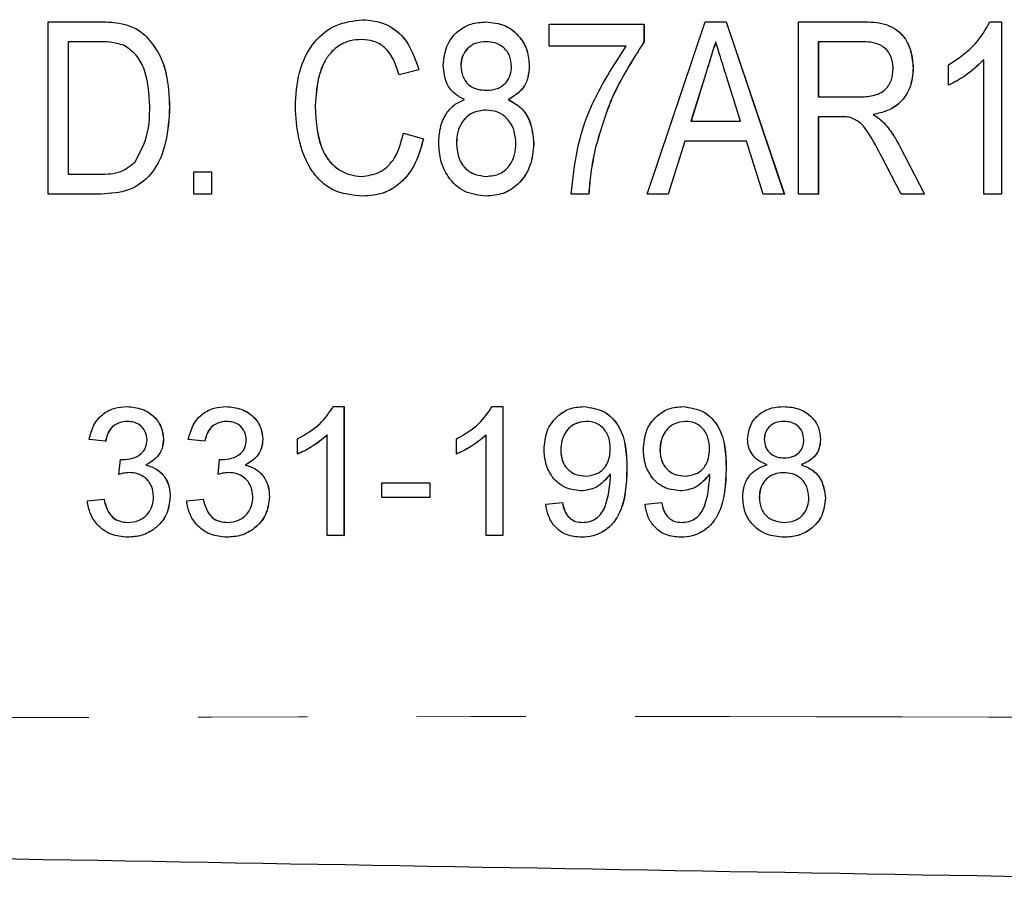
# Model space of a CAD drawing. Units: millimetres. Extents: x 132 to 274, y 87 to 260.
# Drawn here: x 243 to 255, y 101 to 111 of the extents above; entities that cross this region are included whole.
import ezdxf

# ---------------------------------------------------------------- set-up
doc = ezdxf.new("R2010")
doc.units = ezdxf.units.MM
doc.linetypes.add('PHANTOM', pattern=[12.7, 6.35, -1.27, 1.27, -1.27, 1.27, -1.27])

msp = doc.modelspace()

# ---------------------------------------------------------------- linework, layer by layer
at = {"color": 7, "linetype": 'Continuous', "lineweight": 25}
for p, q in [((243.399, 108.86), (243.399, 110.86)), ((243.399, 110.86), (243.987, 110.86)), ((243.987, 110.86), (243.988, 110.86)), ((247.052, 110.886), (247.053, 110.886)), ((248.485, 110.86), (248.486, 110.86)), ((250.357, 108.86), (251.034, 110.86)), ((251.034, 110.86), (251.276, 110.86)), ((251.276, 110.86), (251.953, 108.86)), ((251.276, 110.86), (251.952, 108.86)), ((251.276, 110.86), (251.276, 110.86)), ((252.116, 108.86), (252.116, 110.86)), ((252.116, 110.86), (252.861, 110.86)), ((252.861, 110.86), (252.861, 110.86)), ((254.342, 110.86), (254.475, 110.86)), ((254.475, 110.86), (254.475, 108.86)), ((254.475, 110.86), (254.475, 108.86)), ((254.475, 110.86), (254.475, 110.86)), ((244.291, 110.831), (244.291, 110.831)), ((249.219, 110.578), (249.219, 110.835)), ((249.219, 110.835), (250.321, 110.835)), ((250.321, 110.835), (250.321, 110.627)), ((250.321, 110.835), (250.322, 110.835)), ((250.322, 110.835), (250.322, 110.627)), ((244.541, 110.688), (244.541, 110.688)), ((243.987, 110.63), (243.63, 110.63)), ((243.63, 110.63), (243.63, 109.091)), ((243.631, 110.63), (243.631, 109.091)), ((250.116, 110.578), (249.219, 110.578)), ((250.321, 110.627), (250.322, 110.627)), ((252.87, 110.63), (252.347, 110.63)), ((252.347, 110.63), (252.347, 109.989)), ((252.348, 110.63), (252.348, 109.989)), ((254.269, 108.86), (254.269, 110.419)), ((247.707, 110.305), (247.476, 110.244)), ((247.706, 110.305), (247.476, 110.244)), ((247.706, 110.305), (247.707, 110.305)), ((248.193, 110.355), (248.194, 110.355)), ((248.988, 110.35), (248.989, 110.35)), ((253.449, 110.321), (253.45, 110.321)), ((253.859, 110.124), (253.859, 110.36)), ((247.476, 110.244), (247.476, 110.244)), ((251.04, 110.262), (250.867, 109.706)), ((251.041, 110.262), (250.868, 109.706)), ((251.443, 109.706), (251.28, 110.227)), ((253.859, 110.124), (253.86, 110.124)), ((248.745, 109.957), (248.746, 109.957)), ((252.347, 109.989), (252.817, 109.989)), ((244.809, 109.871), (244.81, 109.871)), ((246.501, 109.876), (246.502, 109.876)), ((252.6, 109.758), (252.347, 109.758)), ((252.347, 109.758), (252.347, 108.86)), ((252.348, 109.758), (252.348, 108.86)), ((252.984, 109.783), (252.984, 109.783)), ((250.867, 109.706), (251.443, 109.706)), ((253.115, 109.682), (253.115, 109.682)), ((247.527, 109.566), (247.758, 109.501)), ((247.527, 109.566), (247.528, 109.566)), ((247.528, 109.566), (247.759, 109.501)), ((247.758, 109.501), (247.759, 109.501)), ((248.142, 109.454), (248.143, 109.454)), ((249.039, 109.442), (249.04, 109.442)), ((249.759, 109.404), (249.76, 109.404)), ((250.795, 109.476), (250.603, 108.86)), ((250.796, 109.476), (250.604, 108.86)), ((251.514, 109.476), (250.795, 109.476)), ((251.706, 108.86), (251.514, 109.476)), ((253.295, 109.412), (253.58, 108.86)), ((253.295, 109.412), (253.296, 109.412)), ((253.296, 109.412), (253.581, 108.86)), ((253.309, 108.86), (253.091, 109.283)), ((243.63, 109.091), (243.993, 109.091)), ((245.091, 108.86), (245.091, 109.117)), ((245.091, 109.117), (245.296, 109.117)), ((245.296, 109.117), (245.296, 108.86)), ((245.296, 109.117), (245.297, 109.117)), ((245.297, 109.117), (245.297, 108.86)), ((244.015, 108.86), (243.399, 108.86)), ((244.015, 108.86), (244.015, 108.86)), ((245.296, 108.86), (245.091, 108.86)), ((245.296, 108.86), (245.297, 108.86)), ((247.061, 108.835), (247.062, 108.835)), ((248.488, 108.835), (248.489, 108.835)), ((249.68, 108.86), (249.475, 108.86)), ((249.68, 108.86), (249.681, 108.86)), ((250.603, 108.86), (250.357, 108.86)), ((250.603, 108.86), (250.604, 108.86)), ((251.952, 108.86), (251.706, 108.86)), ((251.952, 108.86), (251.953, 108.86)), ((252.347, 108.86), (252.116, 108.86)), ((252.347, 108.86), (252.348, 108.86)), ((253.58, 108.86), (253.309, 108.86)), ((253.58, 108.86), (253.581, 108.86)), ((254.475, 108.86), (254.269, 108.86)), ((254.475, 108.86), (254.475, 108.86)), ((244.312, 106.39), (244.313, 106.39)), ((245.466, 106.39), (245.467, 106.39)), ((246.711, 106.39), (246.835, 106.39)), ((246.835, 106.39), (246.835, 104.89)), ((246.835, 106.39), (246.836, 106.39)), ((246.836, 106.39), (246.836, 104.89)), ((248.557, 106.39), (248.681, 106.39)), ((248.681, 106.39), (248.681, 104.89)), ((248.681, 106.39), (248.681, 104.89)), ((248.681, 106.39), (248.681, 106.39)), ((249.621, 106.39), (249.622, 106.39)), ((250.775, 106.39), (250.775, 106.39)), ((251.947, 106.39), (251.948, 106.39)), ((246.642, 104.89), (246.642, 106.059)), ((248.488, 104.89), (248.488, 106.059)), ((244.066, 105.986), (243.874, 106.005)), ((244.066, 105.986), (244.067, 105.986)), ((244.739, 106.009), (244.74, 106.009)), ((245.22, 105.986), (245.027, 106.005)), ((245.22, 105.986), (245.22, 105.986)), ((245.893, 106.009), (245.893, 106.009)), ((246.296, 105.838), (246.296, 106.015)), ((248.142, 105.838), (248.142, 106.015)), ((251.719, 106.011), (251.719, 106.011)), ((252.372, 106.007), (252.373, 106.007)), ((246.296, 105.838), (246.297, 105.838)), ((248.142, 105.838), (248.143, 105.838)), ((249.354, 105.882), (249.354, 105.882)), ((250.507, 105.882), (250.508, 105.882)), ((244.218, 105.602), (244.238, 105.775)), ((244.238, 105.775), (244.239, 105.775)), ((244.534, 105.711), (244.535, 105.711)), ((245.372, 105.602), (245.391, 105.775)), ((245.391, 105.775), (245.392, 105.775)), ((245.688, 105.711), (245.689, 105.711)), ((252.15, 105.713), (252.151, 105.713)), ((244.218, 105.602), (244.219, 105.602)), ((245.372, 105.602), (245.372, 105.602)), ((247.277, 105.332), (247.277, 105.505)), ((247.277, 105.505), (247.835, 105.505)), ((247.835, 105.505), (247.835, 105.332)), ((247.835, 105.505), (247.835, 105.332)), ((247.835, 105.505), (247.835, 105.505)), ((249.587, 105.409), (249.588, 105.409)), ((250.741, 105.409), (250.742, 105.409)), ((243.854, 105.294), (244.047, 105.313)), ((244.047, 105.313), (244.048, 105.313)), ((244.816, 105.341), (244.817, 105.341)), ((245.008, 105.294), (245.2, 105.313)), ((245.2, 105.313), (245.201, 105.313)), ((245.969, 105.341), (245.97, 105.341)), ((247.835, 105.332), (247.277, 105.332)), ((247.835, 105.332), (247.835, 105.332)), ((249.18, 105.255), (249.373, 105.275)), ((249.373, 105.275), (249.374, 105.275)), ((250.334, 105.255), (250.526, 105.275)), ((250.526, 105.275), (250.527, 105.275)), ((251.661, 105.335), (251.662, 105.335)), ((252.43, 105.327), (252.431, 105.327)), ((244.321, 104.871), (244.322, 104.871)), ((245.475, 104.871), (245.476, 104.871)), ((246.835, 104.89), (246.642, 104.89)), ((246.835, 104.89), (246.836, 104.89)), ((248.681, 104.89), (248.488, 104.89)), ((248.681, 104.89), (248.681, 104.89)), ((249.595, 104.871), (249.596, 104.871)), ((250.748, 104.871), (250.749, 104.871)), ((251.949, 104.871), (251.95, 104.871))]:
    msp.add_line(p, q, dxfattribs=at)
at = {"color": 8, "linetype": 'PHANTOM', "lineweight": 18}
for p, q in [((251.04, 110.262), (251.041, 110.262)), ((250.123, 105.67), (250.124, 105.67)), ((251.276, 105.67), (251.277, 105.67))]:
    msp.add_line(p, q, dxfattribs=at)
at = {"color": 7, "linetype": 'Continuous', "lineweight": 25}
for points, knots in [([(243.987, 110.86), (244.044, 110.86), (244.146, 110.86), (244.247, 110.84), (244.291, 110.831)], [0, 0, 0, 0, 0.56022, 1, 1, 1, 1]), ([(243.988, 110.86), (244.045, 110.86), (244.147, 110.86), (244.247, 110.84), (244.291, 110.831)], [0, 0, 0, 0, 0.560244, 1, 1, 1, 1]), ([(246.271, 109.875), (246.278, 110.009), (246.294, 110.277), (246.457, 110.624), (246.736, 110.847), (246.947, 110.873), (247.052, 110.886)], [0, 0, 0, 0, 0.280965, 0.560687, 0.780316, 1, 1, 1, 1]), ([(247.052, 110.886), (247.141, 110.877), (247.32, 110.859), (247.585, 110.657), (247.66, 110.438), (247.706, 110.305)], [0, 0, 0, 0, 0.280448, 0.560581, 1, 1, 1, 1]), ([(247.053, 110.886), (247.142, 110.877), (247.32, 110.859), (247.586, 110.657), (247.661, 110.438), (247.707, 110.305)], [0, 0, 0, 0, 0.280448, 0.560581, 1, 1, 1, 1]), ([(247.988, 110.356), (247.996, 110.43), (248.011, 110.579), (248.141, 110.751), (248.31, 110.848), (248.427, 110.856), (248.485, 110.86)], [0, 0, 0, 0, 0.279877, 0.559377, 0.77943, 1, 1, 1, 1]), ([(248.485, 110.86), (248.561, 110.853), (248.712, 110.838), (248.879, 110.698), (248.974, 110.527), (248.984, 110.409), (248.988, 110.35)], [0, 0, 0, 0, 0.279792, 0.559004, 0.779377, 1, 1, 1, 1]), ([(248.486, 110.86), (248.562, 110.853), (248.713, 110.838), (248.88, 110.698), (248.975, 110.527), (248.984, 110.409), (248.989, 110.35)], [0, 0, 0, 0, 0.2797918, 0.559004, 0.779377, 1, 1, 1, 1]), ([(252.861, 110.86), (252.948, 110.86), (253.119, 110.858), (253.337, 110.727), (253.433, 110.522), (253.444, 110.388), (253.45, 110.321)], [0, 0, 0, 0, 0.281621, 0.558186, 0.778907, 1, 1, 1, 1]), ([(252.861, 110.86), (252.947, 110.86), (253.118, 110.858), (253.336, 110.727), (253.432, 110.522), (253.443, 110.388), (253.449, 110.321)], [0, 0, 0, 0, 0.2816208, 0.5581857, 0.7789072, 1, 1, 1, 1]), ([(253.859, 110.36), (253.971, 110.434), (254.17, 110.565), (254.29, 110.77), (254.342, 110.86)], [0, 0, 0, 0, 0.560147, 1, 1, 1, 1]), ([(244.291, 110.831), (244.343, 110.814), (244.436, 110.782), (244.509, 110.717), (244.541, 110.688)], [0, 0, 0, 0, 0.559709, 1, 1, 1, 1]), ([(244.291, 110.831), (244.343, 110.814), (244.435, 110.782), (244.508, 110.717), (244.541, 110.688)], [0, 0, 0, 0, 0.55972, 1, 1, 1, 1]), ([(244.541, 110.688), (244.594, 110.624), (244.699, 110.496), (244.792, 110.212), (244.803, 110), (244.81, 109.871)], [0, 0, 0, 0, 0.279569, 0.559728, 1, 1, 1, 1]), ([(244.541, 110.688), (244.593, 110.624), (244.698, 110.496), (244.791, 110.212), (244.802, 110), (244.809, 109.871)], [0, 0, 0, 0, 0.279573, 0.559728, 1, 1, 1, 1]), ([(247.042, 110.655), (246.997, 110.653), (246.908, 110.647), (246.783, 110.594), (246.681, 110.507), (246.527, 110.286), (246.513, 110.058), (246.501, 109.876)], [0, 0, 0, 0, 0.125443, 0.250722, 0.376058, 0.501498, 1, 1, 1, 1]), ([(247.043, 110.655), (246.998, 110.653), (246.909, 110.647), (246.784, 110.594), (246.681, 110.507), (246.528, 110.286), (246.514, 110.058), (246.502, 109.876)], [0, 0, 0, 0, 0.125444, 0.250722, 0.376053, 0.501497, 1, 1, 1, 1]), ([(247.476, 110.244), (247.458, 110.302), (247.422, 110.419), (247.324, 110.562), (247.186, 110.644), (247.09, 110.652), (247.042, 110.655)], [0, 0, 0, 0, 0.280764, 0.560269, 0.77994, 1, 1, 1, 1]), ([(244.278, 110.588), (244.225, 110.603), (244.13, 110.63), (244.031, 110.63), (243.987, 110.63)], [0, 0, 0, 0, 0.559075, 1, 1, 1, 1]), ([(244.579, 109.876), (244.572, 110.029), (244.562, 110.243), (244.427, 110.486), (244.328, 110.554), (244.278, 110.588)], [0, 0, 0, 0, 0.559876, 0.780577, 1, 1, 1, 1]), ([(248.488, 110.63), (248.446, 110.627), (248.361, 110.621), (248.261, 110.549), (248.202, 110.455), (248.196, 110.388), (248.193, 110.355)], [0, 0, 0, 0, 0.280217, 0.559056, 0.779544, 1, 1, 1, 1]), ([(248.489, 110.63), (248.447, 110.627), (248.361, 110.621), (248.262, 110.549), (248.203, 110.455), (248.197, 110.388), (248.194, 110.355)], [0, 0, 0, 0, 0.280218, 0.559059, 0.77954, 1, 1, 1, 1]), ([(248.783, 110.343), (248.778, 110.386), (248.769, 110.473), (248.691, 110.572), (248.59, 110.623), (248.522, 110.627), (248.488, 110.63)], [0, 0, 0, 0, 0.2798812, 0.5593784, 0.779395, 1, 1, 1, 1]), ([(249.475, 108.86), (249.494, 109.033), (249.531, 109.379), (249.721, 109.975), (249.966, 110.349), (250.116, 110.578)], [0, 0, 0, 0, 0.2801103, 0.5604294, 1, 1, 1, 1]), ([(250.321, 110.627), (250.185, 110.413), (249.941, 110.031), (249.815, 109.596), (249.759, 109.404)], [0, 0, 0, 0, 0.559638, 1, 1, 1, 1]), ([(250.322, 110.627), (250.186, 110.413), (249.942, 110.031), (249.816, 109.596), (249.76, 109.404)], [0, 0, 0, 0, 0.559638, 1, 1, 1, 1]), ([(251.155, 110.63), (251.133, 110.561), (251.095, 110.438), (251.057, 110.316), (251.04, 110.262)], [0, 0, 0, 0, 0.5599979, 1, 1, 1, 1]), ([(251.155, 110.63), (251.134, 110.561), (251.096, 110.438), (251.058, 110.316), (251.041, 110.262)], [0, 0, 0, 0, 0.559998, 1, 1, 1, 1]), ([(251.28, 110.227), (251.257, 110.302), (251.215, 110.436), (251.173, 110.571), (251.155, 110.63)], [0, 0, 0, 0, 0.560002, 1, 1, 1, 1]), ([(253.218, 110.315), (253.213, 110.365), (253.203, 110.465), (253.11, 110.579), (252.987, 110.624), (252.909, 110.628), (252.87, 110.63)], [0, 0, 0, 0, 0.279802, 0.558466, 0.778809, 1, 1, 1, 1]), ([(254.269, 110.419), (254.2, 110.354), (254.076, 110.237), (253.926, 110.158), (253.859, 110.124)], [0, 0, 0, 0, 0.559709, 1, 1, 1, 1]), ([(254.27, 110.419), (254.201, 110.354), (254.077, 110.237), (253.926, 110.158), (253.86, 110.124)], [0, 0, 0, 0, 0.559708, 1, 1, 1, 1]), ([(248.238, 109.957), (248.196, 109.979), (248.113, 110.022), (248.008, 110.16), (247.996, 110.282), (247.988, 110.356)], [0, 0, 0, 0, 0.280782, 0.560957, 1, 1, 1, 1]), ([(248.193, 110.355), (248.198, 110.311), (248.206, 110.223), (248.283, 110.12), (248.387, 110.071), (248.456, 110.067), (248.491, 110.065)], [0, 0, 0, 0, 0.2801733, 0.5591301, 0.7792133, 1, 1, 1, 1]), ([(248.194, 110.355), (248.198, 110.311), (248.207, 110.223), (248.284, 110.12), (248.388, 110.071), (248.457, 110.067), (248.492, 110.065)], [0, 0, 0, 0, 0.280178, 0.559127, 0.779212, 1, 1, 1, 1]), ([(248.491, 110.065), (248.533, 110.068), (248.619, 110.074), (248.719, 110.146), (248.775, 110.242), (248.78, 110.309), (248.783, 110.343)], [0, 0, 0, 0, 0.280307, 0.558976, 0.779374, 1, 1, 1, 1]), ([(248.988, 110.35), (248.985, 110.304), (248.979, 110.213), (248.91, 110.058), (248.807, 109.995), (248.745, 109.957)], [0, 0, 0, 0, 0.2811727, 0.5618771, 1, 1, 1, 1]), ([(248.989, 110.35), (248.986, 110.304), (248.98, 110.213), (248.911, 110.058), (248.808, 109.995), (248.746, 109.957)], [0, 0, 0, 0, 0.281173, 0.561877, 1, 1, 1, 1]), ([(252.817, 109.989), (252.872, 109.99), (252.982, 109.992), (253.13, 110.058), (253.205, 110.185), (253.214, 110.272), (253.218, 110.315)], [0, 0, 0, 0, 0.28144, 0.559599, 0.779551, 1, 1, 1, 1]), ([(253.45, 110.321), (253.444, 110.248), (253.431, 110.101), (253.316, 109.922), (253.154, 109.82), (253.041, 109.796), (252.984, 109.783)], [0, 0, 0, 0, 0.280034, 0.559235, 0.779307, 1, 1, 1, 1]), ([(253.449, 110.321), (253.443, 110.248), (253.431, 110.101), (253.315, 109.922), (253.153, 109.82), (253.04, 109.796), (252.984, 109.783)], [0, 0, 0, 0, 0.280034, 0.559235, 0.779307, 1, 1, 1, 1]), ([(247.937, 109.449), (247.94, 109.509), (247.946, 109.627), (248.008, 109.782), (248.109, 109.901), (248.195, 109.939), (248.238, 109.957)], [0, 0, 0, 0, 0.280492, 0.560294, 0.780133, 1, 1, 1, 1]), ([(248.745, 109.957), (248.797, 109.929), (248.901, 109.872), (249.018, 109.687), (249.031, 109.535), (249.039, 109.442)], [0, 0, 0, 0, 0.279939, 0.560072, 1, 1, 1, 1]), ([(248.746, 109.957), (248.798, 109.929), (248.902, 109.872), (249.019, 109.687), (249.032, 109.535), (249.04, 109.442)], [0, 0, 0, 0, 0.2799474, 0.5600718, 1, 1, 1, 1]), ([(244.81, 109.871), (244.802, 109.735), (244.787, 109.462), (244.638, 109.098), (244.341, 108.877), (244.124, 108.866), (244.015, 108.86)], [0, 0, 0, 0, 0.2812062, 0.5610745, 0.7795289, 1, 1, 1, 1]), ([(244.809, 109.871), (244.801, 109.735), (244.786, 109.462), (244.638, 109.098), (244.34, 108.877), (244.123, 108.866), (244.015, 108.86)], [0, 0, 0, 0, 0.281206, 0.561074, 0.779529, 1, 1, 1, 1]), ([(244.409, 109.233), (244.468, 109.345), (244.575, 109.548), (244.577, 109.775), (244.579, 109.876)], [0, 0, 0, 0, 0.557772, 1, 1, 1, 1]), ([(247.061, 108.835), (246.936, 108.846), (246.749, 108.863), (246.549, 109.015), (246.4, 109.212), (246.293, 109.507), (246.278, 109.752), (246.271, 109.875)], [0, 0, 0, 0, 0.248818, 0.373946, 0.499231, 0.749391, 1, 1, 1, 1]), ([(246.501, 109.876), (246.511, 109.691), (246.523, 109.458), (246.672, 109.225), (246.777, 109.137), (246.902, 109.077), (246.993, 109.069), (247.039, 109.065)], [0, 0, 0, 0, 0.498708, 0.624052, 0.749271, 0.874685, 1, 1, 1, 1]), ([(246.502, 109.876), (246.512, 109.691), (246.524, 109.458), (246.673, 109.225), (246.778, 109.137), (246.903, 109.077), (246.994, 109.069), (247.04, 109.065)], [0, 0, 0, 0, 0.498705, 0.624048, 0.749266, 0.874679, 1, 1, 1, 1]), ([(248.483, 109.835), (248.429, 109.829), (248.32, 109.818), (248.207, 109.708), (248.15, 109.581), (248.145, 109.496), (248.142, 109.454)], [0, 0, 0, 0, 0.279576, 0.558367, 0.778981, 1, 1, 1, 1]), ([(248.484, 109.835), (248.43, 109.829), (248.321, 109.818), (248.208, 109.708), (248.151, 109.581), (248.146, 109.496), (248.143, 109.454)], [0, 0, 0, 0, 0.279576, 0.558367, 0.778981, 1, 1, 1, 1]), ([(248.834, 109.446), (248.83, 109.501), (248.821, 109.611), (248.736, 109.746), (248.613, 109.825), (248.527, 109.831), (248.483, 109.835)], [0, 0, 0, 0, 0.280425, 0.559926, 0.779638, 1, 1, 1, 1]), ([(252.722, 109.749), (252.699, 109.752), (252.659, 109.758), (252.618, 109.758), (252.6, 109.758)], [0, 0, 0, 0, 0.559849, 1, 1, 1, 1]), ([(253.091, 109.283), (253.038, 109.382), (252.964, 109.521), (252.845, 109.692), (252.763, 109.73), (252.722, 109.749)], [0, 0, 0, 0, 0.561024, 0.780975, 1, 1, 1, 1]), ([(252.984, 109.783), (253.011, 109.767), (253.058, 109.738), (253.098, 109.699), (253.115, 109.682)], [0, 0, 0, 0, 0.560201, 1, 1, 1, 1]), ([(252.984, 109.783), (253.01, 109.767), (253.057, 109.738), (253.097, 109.699), (253.115, 109.682)], [0, 0, 0, 0, 0.560201, 1, 1, 1, 1]), ([(253.115, 109.682), (253.153, 109.635), (253.221, 109.55), (253.273, 109.454), (253.296, 109.412)], [0, 0, 0, 0, 0.559838, 1, 1, 1, 1]), ([(253.115, 109.682), (253.153, 109.635), (253.22, 109.55), (253.272, 109.454), (253.295, 109.412)], [0, 0, 0, 0, 0.559844, 1, 1, 1, 1]), ([(247.039, 109.065), (247.111, 109.074), (247.254, 109.092), (247.452, 109.277), (247.499, 109.456), (247.527, 109.566)], [0, 0, 0, 0, 0.27978, 0.559698, 1, 1, 1, 1]), ([(247.758, 109.501), (247.732, 109.405), (247.681, 109.215), (247.515, 108.99), (247.293, 108.854), (247.139, 108.841), (247.061, 108.835)], [0, 0, 0, 0, 0.280592, 0.56014, 0.779931, 1, 1, 1, 1]), ([(247.759, 109.501), (247.733, 109.405), (247.682, 109.215), (247.516, 108.99), (247.294, 108.854), (247.139, 108.841), (247.062, 108.835)], [0, 0, 0, 0, 0.280594, 0.560144, 0.779937, 1, 1, 1, 1]), ([(248.488, 108.835), (248.401, 108.845), (248.227, 108.865), (248.046, 109.042), (247.95, 109.245), (247.941, 109.381), (247.937, 109.449)], [0, 0, 0, 0, 0.2793439, 0.558515, 0.779087, 1, 1, 1, 1]), ([(248.142, 109.454), (248.146, 109.399), (248.155, 109.29), (248.235, 109.151), (248.361, 109.08), (248.447, 109.07), (248.49, 109.065)], [0, 0, 0, 0, 0.2808406, 0.5591759, 0.7795166, 1, 1, 1, 1]), ([(248.143, 109.454), (248.147, 109.399), (248.155, 109.29), (248.236, 109.151), (248.362, 109.08), (248.448, 109.07), (248.491, 109.065)], [0, 0, 0, 0, 0.280841, 0.559176, 0.779517, 1, 1, 1, 1]), ([(249.039, 109.442), (249.032, 109.356), (249.016, 109.184), (248.88, 108.978), (248.692, 108.851), (248.556, 108.84), (248.488, 108.835)], [0, 0, 0, 0, 0.280224, 0.559857, 0.779737, 1, 1, 1, 1]), ([(249.04, 109.442), (249.033, 109.356), (249.017, 109.184), (248.881, 108.978), (248.693, 108.851), (248.557, 108.84), (248.489, 108.835)], [0, 0, 0, 0, 0.280225, 0.559858, 0.779738, 1, 1, 1, 1]), ([(248.49, 109.065), (248.545, 109.071), (248.654, 109.081), (248.769, 109.19), (248.826, 109.318), (248.832, 109.403), (248.834, 109.446)], [0, 0, 0, 0, 0.2797496, 0.5584358, 0.7790057, 1, 1, 1, 1]), ([(249.759, 109.404), (249.738, 109.303), (249.7, 109.124), (249.686, 108.941), (249.68, 108.86)], [0, 0, 0, 0, 0.55995, 1, 1, 1, 1]), ([(249.76, 109.404), (249.739, 109.303), (249.701, 109.124), (249.687, 108.941), (249.681, 108.86)], [0, 0, 0, 0, 0.55995, 1, 1, 1, 1]), ([(243.993, 109.091), (244.081, 109.092), (244.236, 109.093), (244.357, 109.19), (244.409, 109.233)], [0, 0, 0, 0, 0.561812, 1, 1, 1, 1]), ([(243.874, 106.005), (243.888, 106.064), (243.918, 106.18), (244.031, 106.31), (244.171, 106.38), (244.265, 106.387), (244.312, 106.39)], [0, 0, 0, 0, 0.280252, 0.559525, 0.779596, 1, 1, 1, 1]), ([(244.312, 106.39), (244.372, 106.384), (244.491, 106.372), (244.635, 106.28), (244.722, 106.149), (244.733, 106.055), (244.739, 106.009)], [0, 0, 0, 0, 0.2801887, 0.5598559, 0.7800003, 1, 1, 1, 1]), ([(244.313, 106.39), (244.373, 106.384), (244.492, 106.372), (244.636, 106.28), (244.723, 106.149), (244.734, 106.055), (244.74, 106.009)], [0, 0, 0, 0, 0.28018, 0.559851, 0.779998, 1, 1, 1, 1]), ([(245.027, 106.005), (245.042, 106.064), (245.072, 106.18), (245.185, 106.31), (245.325, 106.38), (245.419, 106.387), (245.466, 106.39)], [0, 0, 0, 0, 0.2802522, 0.5595252, 0.7795955, 1, 1, 1, 1]), ([(245.466, 106.39), (245.525, 106.384), (245.644, 106.372), (245.789, 106.28), (245.876, 106.149), (245.887, 106.055), (245.893, 106.009)], [0, 0, 0, 0, 0.280189, 0.559856, 0.78, 1, 1, 1, 1]), ([(245.467, 106.39), (245.526, 106.384), (245.645, 106.372), (245.79, 106.28), (245.877, 106.149), (245.888, 106.055), (245.893, 106.009)], [0, 0, 0, 0, 0.28018, 0.559851, 0.779998, 1, 1, 1, 1]), ([(246.296, 106.015), (246.39, 106.068), (246.557, 106.162), (246.664, 106.32), (246.711, 106.39)], [0, 0, 0, 0, 0.560429, 1, 1, 1, 1]), ([(248.142, 106.015), (248.236, 106.068), (248.403, 106.162), (248.51, 106.32), (248.557, 106.39)], [0, 0, 0, 0, 0.5604295, 1, 1, 1, 1]), ([(249.161, 105.892), (249.167, 105.964), (249.178, 106.106), (249.296, 106.274), (249.453, 106.375), (249.565, 106.385), (249.621, 106.39)], [0, 0, 0, 0, 0.280325, 0.559593, 0.779673, 1, 1, 1, 1]), ([(249.621, 106.39), (249.704, 106.378), (249.869, 106.353), (250.109, 106.094), (250.117, 105.84), (250.123, 105.67)], [0, 0, 0, 0, 0.24993, 0.499872, 1, 1, 1, 1]), ([(249.622, 106.39), (249.705, 106.378), (249.87, 106.353), (250.11, 106.094), (250.118, 105.84), (250.124, 105.67)], [0, 0, 0, 0, 0.24993, 0.499872, 1, 1, 1, 1]), ([(250.315, 105.892), (250.321, 105.964), (250.332, 106.106), (250.449, 106.274), (250.607, 106.375), (250.719, 106.385), (250.775, 106.39)], [0, 0, 0, 0, 0.280325, 0.559593, 0.779673, 1, 1, 1, 1]), ([(250.775, 106.39), (250.858, 106.378), (251.024, 106.353), (251.264, 106.094), (251.272, 105.84), (251.277, 105.67)], [0, 0, 0, 0, 0.24993, 0.499872, 1, 1, 1, 1]), ([(250.775, 106.39), (250.857, 106.378), (251.023, 106.353), (251.263, 106.094), (251.271, 105.84), (251.276, 105.67)], [0, 0, 0, 0, 0.24993, 0.499872, 1, 1, 1, 1]), ([(251.526, 106.012), (251.534, 106.071), (251.549, 106.19), (251.667, 106.317), (251.807, 106.382), (251.9, 106.387), (251.947, 106.39)], [0, 0, 0, 0, 0.279272, 0.558677, 0.779077, 1, 1, 1, 1]), ([(251.947, 106.39), (252.007, 106.385), (252.127, 106.376), (252.27, 106.279), (252.359, 106.149), (252.368, 106.054), (252.372, 106.007)], [0, 0, 0, 0, 0.280348, 0.559695, 0.779823, 1, 1, 1, 1]), ([(251.948, 106.39), (252.008, 106.385), (252.128, 106.376), (252.271, 106.279), (252.36, 106.149), (252.369, 106.054), (252.373, 106.007)], [0, 0, 0, 0, 0.28034, 0.55969, 0.77982, 1, 1, 1, 1]), ([(244.318, 106.217), (244.283, 106.214), (244.212, 106.207), (244.129, 106.147), (244.083, 106.067), (244.072, 106.013), (244.066, 105.986)], [0, 0, 0, 0, 0.28, 0.559126, 0.779317, 1, 1, 1, 1]), ([(244.319, 106.217), (244.284, 106.214), (244.213, 106.207), (244.13, 106.147), (244.084, 106.067), (244.073, 106.013), (244.067, 105.986)], [0, 0, 0, 0, 0.28, 0.559126, 0.779317, 1, 1, 1, 1]), ([(244.547, 106.002), (244.543, 106.035), (244.535, 106.101), (244.472, 106.173), (244.396, 106.212), (244.344, 106.215), (244.318, 106.217)], [0, 0, 0, 0, 0.279463, 0.558949, 0.779254, 1, 1, 1, 1]), ([(245.473, 106.217), (245.437, 106.214), (245.367, 106.207), (245.284, 106.147), (245.238, 106.067), (245.226, 106.013), (245.22, 105.986)], [0, 0, 0, 0, 0.28, 0.559126, 0.779317, 1, 1, 1, 1]), ([(245.472, 106.217), (245.437, 106.214), (245.366, 106.207), (245.283, 106.147), (245.237, 106.067), (245.225, 106.013), (245.22, 105.986)], [0, 0, 0, 0, 0.28, 0.559126, 0.779317, 1, 1, 1, 1]), ([(245.7, 106.002), (245.697, 106.035), (245.689, 106.101), (245.626, 106.173), (245.549, 106.212), (245.498, 106.215), (245.472, 106.217)], [0, 0, 0, 0, 0.279463, 0.558949, 0.779255, 1, 1, 1, 1]), ([(249.65, 106.217), (249.603, 106.211), (249.509, 106.2), (249.411, 106.103), (249.36, 105.993), (249.356, 105.919), (249.354, 105.882)], [0, 0, 0, 0, 0.279256, 0.558618, 0.779109, 1, 1, 1, 1]), ([(249.651, 106.217), (249.604, 106.211), (249.51, 106.2), (249.412, 106.103), (249.361, 105.993), (249.357, 105.919), (249.354, 105.882)], [0, 0, 0, 0, 0.279256, 0.558618, 0.779109, 1, 1, 1, 1]), ([(249.93, 105.896), (249.928, 105.941), (249.922, 106.031), (249.855, 106.142), (249.756, 106.208), (249.686, 106.214), (249.65, 106.217)], [0, 0, 0, 0, 0.280636, 0.560013, 0.779803, 1, 1, 1, 1]), ([(250.804, 106.217), (250.757, 106.211), (250.663, 106.2), (250.564, 106.103), (250.514, 105.993), (250.509, 105.919), (250.507, 105.882)], [0, 0, 0, 0, 0.279256, 0.558618, 0.779109, 1, 1, 1, 1]), ([(250.805, 106.217), (250.758, 106.211), (250.663, 106.2), (250.565, 106.103), (250.515, 105.993), (250.51, 105.919), (250.508, 105.882)], [0, 0, 0, 0, 0.279242, 0.558617, 0.779108, 1, 1, 1, 1]), ([(251.084, 105.896), (251.081, 105.941), (251.075, 106.031), (251.008, 106.142), (250.91, 106.208), (250.839, 106.214), (250.804, 106.217)], [0, 0, 0, 0, 0.280636, 0.560013, 0.779803, 1, 1, 1, 1]), ([(251.949, 106.217), (251.917, 106.215), (251.852, 106.211), (251.773, 106.159), (251.726, 106.087), (251.721, 106.036), (251.719, 106.011)], [0, 0, 0, 0, 0.280363, 0.559374, 0.779698, 1, 1, 1, 1]), ([(251.95, 106.217), (251.918, 106.215), (251.852, 106.211), (251.774, 106.159), (251.727, 106.087), (251.722, 106.036), (251.719, 106.011)], [0, 0, 0, 0, 0.280365, 0.559361, 0.7797, 1, 1, 1, 1]), ([(252.18, 106.002), (252.176, 106.035), (252.168, 106.101), (252.106, 106.175), (252.027, 106.212), (251.975, 106.215), (251.949, 106.217)], [0, 0, 0, 0, 0.279691, 0.559143, 0.779307, 1, 1, 1, 1]), ([(246.642, 106.059), (246.583, 106.009), (246.477, 105.921), (246.351, 105.863), (246.296, 105.838)], [0, 0, 0, 0, 0.559684, 1, 1, 1, 1]), ([(246.643, 106.059), (246.584, 106.009), (246.478, 105.921), (246.352, 105.863), (246.297, 105.838)], [0, 0, 0, 0, 0.559684, 1, 1, 1, 1]), ([(248.488, 106.059), (248.429, 106.009), (248.323, 105.921), (248.197, 105.863), (248.142, 105.838)], [0, 0, 0, 0, 0.559684, 1, 1, 1, 1]), ([(248.489, 106.059), (248.43, 106.009), (248.324, 105.921), (248.198, 105.863), (248.143, 105.838)], [0, 0, 0, 0, 0.559684, 1, 1, 1, 1]), ([(244.265, 105.773), (244.303, 105.776), (244.379, 105.783), (244.477, 105.831), (244.54, 105.912), (244.544, 105.972), (244.547, 106.002)], [0, 0, 0, 0, 0.2806857, 0.5609483, 0.7800558, 1, 1, 1, 1]), ([(244.739, 106.009), (244.735, 105.973), (244.729, 105.902), (244.664, 105.787), (244.583, 105.74), (244.534, 105.711)], [0, 0, 0, 0, 0.280498, 0.561005, 1, 1, 1, 1]), ([(244.74, 106.009), (244.736, 105.973), (244.73, 105.902), (244.664, 105.787), (244.584, 105.74), (244.535, 105.711)], [0, 0, 0, 0, 0.2804976, 0.5610049, 1, 1, 1, 1]), ([(245.419, 105.773), (245.457, 105.776), (245.533, 105.783), (245.631, 105.831), (245.693, 105.912), (245.698, 105.972), (245.7, 106.002)], [0, 0, 0, 0, 0.2806857, 0.5609483, 0.7800558, 1, 1, 1, 1]), ([(245.893, 106.009), (245.889, 105.973), (245.882, 105.902), (245.817, 105.787), (245.737, 105.74), (245.688, 105.711)], [0, 0, 0, 0, 0.280498, 0.561005, 1, 1, 1, 1]), ([(245.893, 106.009), (245.89, 105.973), (245.883, 105.902), (245.818, 105.787), (245.738, 105.74), (245.689, 105.711)], [0, 0, 0, 0, 0.280498, 0.561005, 1, 1, 1, 1]), ([(251.753, 105.713), (251.718, 105.727), (251.649, 105.756), (251.572, 105.833), (251.532, 105.923), (251.528, 105.982), (251.526, 106.012)], [0, 0, 0, 0, 0.280315, 0.55964, 0.779691, 1, 1, 1, 1]), ([(251.719, 106.011), (251.722, 105.977), (251.729, 105.91), (251.792, 105.834), (251.872, 105.798), (251.925, 105.795), (251.951, 105.794)], [0, 0, 0, 0, 0.27994, 0.558844, 0.779068, 1, 1, 1, 1]), ([(251.719, 106.011), (251.723, 105.977), (251.73, 105.91), (251.792, 105.834), (251.873, 105.798), (251.926, 105.795), (251.952, 105.794)], [0, 0, 0, 0, 0.279937, 0.558842, 0.779067, 1, 1, 1, 1]), ([(251.951, 105.794), (251.984, 105.796), (252.049, 105.8), (252.128, 105.852), (252.173, 105.925), (252.178, 105.976), (252.18, 106.002)], [0, 0, 0, 0, 0.280482, 0.559253, 0.779577, 1, 1, 1, 1]), ([(252.372, 106.007), (252.369, 105.97), (252.363, 105.896), (252.29, 105.779), (252.203, 105.738), (252.15, 105.713)], [0, 0, 0, 0, 0.28061, 0.560835, 1, 1, 1, 1]), ([(252.373, 106.007), (252.37, 105.97), (252.363, 105.896), (252.291, 105.779), (252.204, 105.738), (252.151, 105.713)], [0, 0, 0, 0, 0.2806096, 0.5608348, 1, 1, 1, 1]), ([(249.587, 105.409), (249.52, 105.418), (249.385, 105.437), (249.243, 105.574), (249.171, 105.733), (249.164, 105.839), (249.161, 105.892)], [0, 0, 0, 0, 0.279044, 0.558556, 0.77904, 1, 1, 1, 1]), ([(249.354, 105.882), (249.357, 105.838), (249.365, 105.749), (249.44, 105.646), (249.542, 105.589), (249.611, 105.585), (249.646, 105.582)], [0, 0, 0, 0, 0.2801892, 0.5593954, 0.7794008, 1, 1, 1, 1]), ([(249.354, 105.882), (249.358, 105.838), (249.366, 105.749), (249.441, 105.646), (249.542, 105.589), (249.612, 105.585), (249.646, 105.582)], [0, 0, 0, 0, 0.280189, 0.559395, 0.779401, 1, 1, 1, 1]), ([(249.646, 105.582), (249.69, 105.587), (249.78, 105.597), (249.878, 105.684), (249.924, 105.791), (249.928, 105.861), (249.93, 105.896)], [0, 0, 0, 0, 0.2795195, 0.5586919, 0.7790259, 1, 1, 1, 1]), ([(250.741, 105.409), (250.673, 105.418), (250.538, 105.437), (250.397, 105.574), (250.324, 105.733), (250.318, 105.839), (250.315, 105.892)], [0, 0, 0, 0, 0.2790438, 0.5585565, 0.7790404, 1, 1, 1, 1]), ([(250.507, 105.882), (250.511, 105.838), (250.519, 105.749), (250.594, 105.646), (250.695, 105.589), (250.765, 105.585), (250.799, 105.582)], [0, 0, 0, 0, 0.280189, 0.559395, 0.779401, 1, 1, 1, 1]), ([(250.508, 105.882), (250.512, 105.838), (250.52, 105.749), (250.595, 105.646), (250.696, 105.589), (250.765, 105.585), (250.8, 105.582)], [0, 0, 0, 0, 0.2801892, 0.5593954, 0.7794008, 1, 1, 1, 1]), ([(250.799, 105.582), (250.844, 105.587), (250.934, 105.597), (251.032, 105.684), (251.078, 105.791), (251.082, 105.861), (251.084, 105.896)], [0, 0, 0, 0, 0.2795196, 0.558692, 0.7790259, 1, 1, 1, 1]), ([(244.238, 105.775), (244.243, 105.774), (244.252, 105.773), (244.261, 105.773), (244.265, 105.773)], [0, 0, 0, 0, 0.560127, 1, 1, 1, 1]), ([(244.239, 105.775), (244.244, 105.774), (244.253, 105.773), (244.262, 105.773), (244.266, 105.773)], [0, 0, 0, 0, 0.560128, 1, 1, 1, 1]), ([(244.534, 105.711), (244.58, 105.696), (244.67, 105.667), (244.762, 105.566), (244.81, 105.453), (244.814, 105.379), (244.816, 105.341)], [0, 0, 0, 0, 0.279804, 0.559186, 0.779407, 1, 1, 1, 1]), ([(244.535, 105.711), (244.58, 105.696), (244.671, 105.667), (244.763, 105.566), (244.811, 105.453), (244.815, 105.379), (244.817, 105.341)], [0, 0, 0, 0, 0.279804, 0.559186, 0.779407, 1, 1, 1, 1]), ([(245.391, 105.775), (245.397, 105.774), (245.406, 105.773), (245.415, 105.773), (245.419, 105.773)], [0, 0, 0, 0, 0.560127, 1, 1, 1, 1]), ([(245.392, 105.775), (245.397, 105.774), (245.407, 105.773), (245.416, 105.773), (245.42, 105.773)], [0, 0, 0, 0, 0.560127, 1, 1, 1, 1]), ([(245.688, 105.711), (245.733, 105.696), (245.824, 105.667), (245.916, 105.566), (245.963, 105.453), (245.967, 105.379), (245.969, 105.341)], [0, 0, 0, 0, 0.279804, 0.559186, 0.779407, 1, 1, 1, 1]), ([(245.689, 105.711), (245.734, 105.696), (245.824, 105.667), (245.917, 105.566), (245.964, 105.453), (245.968, 105.379), (245.97, 105.341)], [0, 0, 0, 0, 0.279804, 0.559186, 0.779407, 1, 1, 1, 1]), ([(251.469, 105.332), (251.472, 105.38), (251.479, 105.477), (251.548, 105.597), (251.645, 105.677), (251.717, 105.701), (251.753, 105.713)], [0, 0, 0, 0, 0.280185, 0.559466, 0.77955, 1, 1, 1, 1]), ([(252.15, 105.713), (252.194, 105.694), (252.283, 105.658), (252.404, 105.527), (252.42, 105.402), (252.43, 105.327)], [0, 0, 0, 0, 0.281232, 0.561787, 1, 1, 1, 1]), ([(252.151, 105.713), (252.195, 105.694), (252.284, 105.658), (252.405, 105.527), (252.421, 105.402), (252.431, 105.327)], [0, 0, 0, 0, 0.281232, 0.561787, 1, 1, 1, 1]), ([(244.342, 105.622), (244.319, 105.62), (244.277, 105.617), (244.236, 105.606), (244.218, 105.602)], [0, 0, 0, 0, 0.559763, 1, 1, 1, 1]), ([(244.343, 105.622), (244.32, 105.62), (244.278, 105.617), (244.237, 105.606), (244.219, 105.602)], [0, 0, 0, 0, 0.559763, 1, 1, 1, 1]), ([(244.623, 105.343), (244.619, 105.384), (244.611, 105.468), (244.535, 105.562), (244.44, 105.615), (244.375, 105.62), (244.342, 105.622)], [0, 0, 0, 0, 0.279749, 0.559168, 0.779448, 1, 1, 1, 1]), ([(245.497, 105.622), (245.473, 105.62), (245.431, 105.617), (245.39, 105.606), (245.372, 105.602)], [0, 0, 0, 0, 0.559764, 1, 1, 1, 1]), ([(245.496, 105.622), (245.472, 105.62), (245.43, 105.617), (245.39, 105.606), (245.372, 105.602)], [0, 0, 0, 0, 0.559764, 1, 1, 1, 1]), ([(245.777, 105.343), (245.773, 105.384), (245.764, 105.468), (245.689, 105.562), (245.594, 105.615), (245.529, 105.62), (245.496, 105.622)], [0, 0, 0, 0, 0.279749, 0.559168, 0.779448, 1, 1, 1, 1]), ([(249.93, 105.605), (249.879, 105.544), (249.788, 105.435), (249.648, 105.417), (249.587, 105.409)], [0, 0, 0, 0, 0.5591128, 1, 1, 1, 1]), ([(249.931, 105.605), (249.88, 105.544), (249.789, 105.435), (249.649, 105.417), (249.588, 105.409)], [0, 0, 0, 0, 0.5591128, 1, 1, 1, 1]), ([(250.123, 105.67), (250.116, 105.486), (250.108, 105.254), (249.96, 105.025), (249.856, 104.936), (249.73, 104.88), (249.64, 104.874), (249.595, 104.871)], [0, 0, 0, 0, 0.49858, 0.624015, 0.749326, 0.874611, 1, 1, 1, 1]), ([(250.124, 105.67), (250.117, 105.486), (250.109, 105.254), (249.961, 105.025), (249.857, 104.936), (249.731, 104.88), (249.641, 104.874), (249.596, 104.871)], [0, 0, 0, 0, 0.49858, 0.624015, 0.749326, 0.874611, 1, 1, 1, 1]), ([(249.931, 105.568), (249.931, 105.575), (249.931, 105.588), (249.931, 105.6), (249.93, 105.605)], [0, 0, 0, 0, 0.560003, 1, 1, 1, 1]), ([(251.084, 105.605), (251.033, 105.544), (250.942, 105.435), (250.802, 105.417), (250.741, 105.409)], [0, 0, 0, 0, 0.559113, 1, 1, 1, 1]), ([(251.085, 105.605), (251.034, 105.544), (250.943, 105.435), (250.803, 105.417), (250.742, 105.409)], [0, 0, 0, 0, 0.5591128, 1, 1, 1, 1]), ([(251.276, 105.67), (251.27, 105.486), (251.261, 105.254), (251.114, 105.025), (251.01, 104.936), (250.884, 104.88), (250.794, 104.874), (250.748, 104.871)], [0, 0, 0, 0, 0.49858, 0.624015, 0.749326, 0.874611, 1, 1, 1, 1]), ([(251.277, 105.67), (251.271, 105.486), (251.262, 105.254), (251.114, 105.025), (251.011, 104.936), (250.885, 104.88), (250.795, 104.874), (250.749, 104.871)], [0, 0, 0, 0, 0.49858, 0.624015, 0.749326, 0.874611, 1, 1, 1, 1]), ([(251.085, 105.568), (251.085, 105.575), (251.085, 105.588), (251.084, 105.6), (251.084, 105.605)], [0, 0, 0, 0, 0.560003, 1, 1, 1, 1]), ([(251.945, 105.621), (251.902, 105.617), (251.817, 105.61), (251.721, 105.533), (251.668, 105.435), (251.663, 105.369), (251.661, 105.335)], [0, 0, 0, 0, 0.280106, 0.55897, 0.779304, 1, 1, 1, 1]), ([(251.946, 105.621), (251.903, 105.617), (251.818, 105.61), (251.722, 105.533), (251.669, 105.435), (251.664, 105.369), (251.662, 105.335)], [0, 0, 0, 0, 0.2801178, 0.5589768, 0.7793073, 1, 1, 1, 1]), ([(252.238, 105.329), (252.234, 105.373), (252.225, 105.46), (252.148, 105.56), (252.048, 105.614), (251.979, 105.619), (251.945, 105.621)], [0, 0, 0, 0, 0.27997, 0.559307, 0.779341, 1, 1, 1, 1]), ([(249.605, 105.044), (249.634, 105.046), (249.691, 105.05), (249.77, 105.089), (249.834, 105.15), (249.908, 105.309), (249.921, 105.453), (249.931, 105.568)], [0, 0, 0, 0, 0.125204, 0.25031, 0.375336, 0.500618, 1, 1, 1, 1]), ([(250.758, 105.044), (250.787, 105.046), (250.845, 105.05), (250.924, 105.089), (250.988, 105.15), (251.062, 105.309), (251.075, 105.453), (251.085, 105.568)], [0, 0, 0, 0, 0.125203, 0.25031, 0.375336, 0.500618, 1, 1, 1, 1]), ([(244.321, 104.871), (244.256, 104.877), (244.125, 104.889), (243.973, 105), (243.88, 105.142), (243.863, 105.243), (243.854, 105.294)], [0, 0, 0, 0, 0.279914, 0.559247, 0.779476, 1, 1, 1, 1]), ([(244.047, 105.313), (244.057, 105.274), (244.076, 105.197), (244.139, 105.1), (244.233, 105.05), (244.296, 105.046), (244.328, 105.044)], [0, 0, 0, 0, 0.280883, 0.560073, 0.779656, 1, 1, 1, 1]), ([(244.048, 105.313), (244.057, 105.274), (244.077, 105.197), (244.14, 105.1), (244.234, 105.05), (244.297, 105.046), (244.329, 105.044)], [0, 0, 0, 0, 0.280883, 0.560073, 0.779656, 1, 1, 1, 1]), ([(244.816, 105.341), (244.807, 105.27), (244.79, 105.127), (244.653, 104.971), (244.489, 104.883), (244.377, 104.875), (244.321, 104.871)], [0, 0, 0, 0, 0.279401, 0.559066, 0.779384, 1, 1, 1, 1]), ([(244.817, 105.341), (244.808, 105.27), (244.79, 105.127), (244.654, 104.971), (244.49, 104.883), (244.378, 104.875), (244.322, 104.871)], [0, 0, 0, 0, 0.279401, 0.559066, 0.779374, 1, 1, 1, 1]), ([(244.328, 105.044), (244.372, 105.048), (244.461, 105.056), (244.56, 105.138), (244.616, 105.239), (244.621, 105.308), (244.623, 105.343)], [0, 0, 0, 0, 0.279885, 0.559001, 0.779319, 1, 1, 1, 1]), ([(245.475, 104.871), (245.409, 104.877), (245.279, 104.889), (245.127, 105), (245.034, 105.142), (245.017, 105.243), (245.008, 105.294)], [0, 0, 0, 0, 0.2799139, 0.5592466, 0.7794756, 1, 1, 1, 1]), ([(245.2, 105.313), (245.21, 105.274), (245.23, 105.197), (245.293, 105.1), (245.387, 105.05), (245.45, 105.046), (245.482, 105.044)], [0, 0, 0, 0, 0.2808835, 0.5600728, 0.7796561, 1, 1, 1, 1]), ([(245.201, 105.313), (245.211, 105.274), (245.231, 105.197), (245.294, 105.1), (245.388, 105.05), (245.451, 105.046), (245.482, 105.044)], [0, 0, 0, 0, 0.280883, 0.560073, 0.779656, 1, 1, 1, 1]), ([(245.969, 105.341), (245.961, 105.27), (245.943, 105.127), (245.807, 104.971), (245.643, 104.883), (245.531, 104.875), (245.475, 104.871)], [0, 0, 0, 0, 0.279401, 0.559066, 0.779383, 1, 1, 1, 1]), ([(245.97, 105.341), (245.962, 105.27), (245.944, 105.127), (245.808, 104.971), (245.644, 104.883), (245.532, 104.875), (245.476, 104.871)], [0, 0, 0, 0, 0.2794008, 0.5590656, 0.779374, 1, 1, 1, 1]), ([(245.482, 105.044), (245.526, 105.048), (245.615, 105.056), (245.714, 105.138), (245.769, 105.239), (245.775, 105.308), (245.777, 105.343)], [0, 0, 0, 0, 0.279885, 0.559001, 0.779319, 1, 1, 1, 1]), ([(249.595, 104.871), (249.536, 104.876), (249.418, 104.886), (249.281, 104.987), (249.205, 105.119), (249.189, 105.21), (249.18, 105.255)], [0, 0, 0, 0, 0.279966, 0.558966, 0.779244, 1, 1, 1, 1]), ([(249.373, 105.275), (249.38, 105.242), (249.394, 105.176), (249.447, 105.094), (249.525, 105.05), (249.578, 105.046), (249.605, 105.044)], [0, 0, 0, 0, 0.2807291, 0.5598116, 0.7796938, 1, 1, 1, 1]), ([(249.374, 105.275), (249.381, 105.242), (249.395, 105.176), (249.448, 105.094), (249.526, 105.05), (249.579, 105.046), (249.606, 105.044)], [0, 0, 0, 0, 0.2807291, 0.5598117, 0.7796938, 1, 1, 1, 1]), ([(250.748, 104.871), (250.69, 104.876), (250.572, 104.886), (250.435, 104.987), (250.358, 105.119), (250.342, 105.21), (250.334, 105.255)], [0, 0, 0, 0, 0.279966, 0.558966, 0.779244, 1, 1, 1, 1]), ([(250.526, 105.275), (250.534, 105.242), (250.548, 105.176), (250.601, 105.094), (250.679, 105.05), (250.732, 105.046), (250.758, 105.044)], [0, 0, 0, 0, 0.280729, 0.559812, 0.779694, 1, 1, 1, 1]), ([(250.527, 105.275), (250.534, 105.242), (250.549, 105.176), (250.601, 105.094), (250.68, 105.05), (250.733, 105.046), (250.759, 105.044)], [0, 0, 0, 0, 0.2807291, 0.5598116, 0.7796938, 1, 1, 1, 1]), ([(251.949, 104.871), (251.879, 104.877), (251.739, 104.889), (251.577, 105.01), (251.482, 105.167), (251.473, 105.277), (251.469, 105.332)], [0, 0, 0, 0, 0.2801341, 0.5593376, 0.7795224, 1, 1, 1, 1]), ([(251.661, 105.335), (251.665, 105.292), (251.672, 105.205), (251.747, 105.103), (251.849, 105.054), (251.917, 105.047), (251.951, 105.044)], [0, 0, 0, 0, 0.280553, 0.558515, 0.779161, 1, 1, 1, 1]), ([(251.662, 105.335), (251.666, 105.292), (251.673, 105.205), (251.748, 105.103), (251.85, 105.054), (251.918, 105.047), (251.952, 105.044)], [0, 0, 0, 0, 0.280553, 0.558515, 0.779161, 1, 1, 1, 1]), ([(252.43, 105.327), (252.422, 105.257), (252.406, 105.118), (252.274, 104.964), (252.113, 104.881), (252.004, 104.874), (251.949, 104.871)], [0, 0, 0, 0, 0.2795337, 0.5590272, 0.7792596, 1, 1, 1, 1]), ([(252.431, 105.327), (252.423, 105.257), (252.407, 105.118), (252.275, 104.964), (252.114, 104.881), (252.005, 104.874), (251.95, 104.871)], [0, 0, 0, 0, 0.27953, 0.559021, 0.779261, 1, 1, 1, 1]), ([(251.951, 105.044), (251.994, 105.047), (252.079, 105.054), (252.178, 105.13), (252.23, 105.229), (252.235, 105.296), (252.238, 105.329)], [0, 0, 0, 0, 0.280187, 0.559071, 0.779303, 1, 1, 1, 1]), ([(272.386, 100.616), (265.577, 100.735), (251.957, 100.973), (232.985, 101.304), (215.473, 101.61), (204.772, 101.797), (199.421, 101.89)], [0, 0, 0, 0, 0.279982, 0.560006, 0.780017, 1, 1, 1, 1])]:
    msp.add_open_spline(points, degree=3, knots=knots, dxfattribs=at)
at = {"color": 8, "linetype": 'PHANTOM', "lineweight": 18}
msp.add_open_spline([(199.421, 102.89), (206.231, 102.817), (219.851, 102.67), (238.823, 102.769), (256.335, 102.811), (267.036, 102.681), (272.386, 102.616)], degree=3, knots=[0, 0, 0, 0, 0.279982, 0.560006, 0.780017, 1, 1, 1, 1], dxfattribs=at)

doc.saveas('drawing.dxf')
